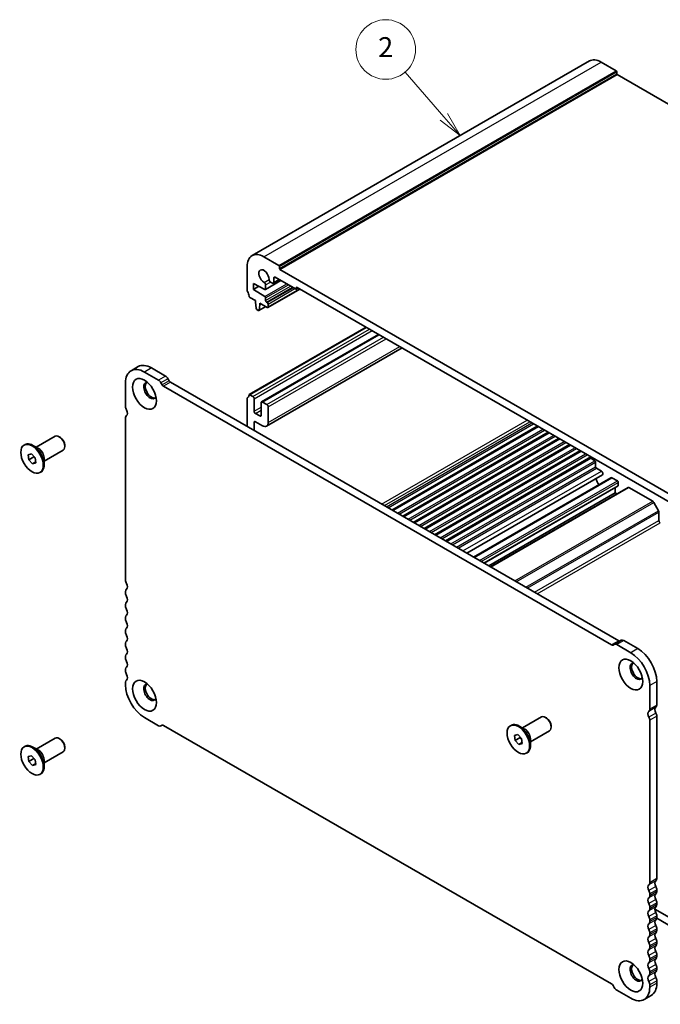
# Model space of a CAD drawing. Units: millimetres. Extents: x 0 to 4732, y 0 to 984.
# Drawn here: x 526 to 687, y 249 to 497 of the extents above; entities that cross this region are included whole.
import ezdxf

# ---------------------------------------------------------------- set-up
doc = ezdxf.new("R2010")
doc.units = ezdxf.units.MM
doc.header["$LTSCALE"] = 2.5
for name, color, linetype, lineweight in [('Symbol (TK)', 100, 'Continuous', 18), ('Visible (ISO)', 7, 'Continuous', 35), ('Visible Narrow (ISO)', 7, 'Continuous', 25)]:
    doc.layers.add(name, color=color, linetype=linetype, lineweight=lineweight)
doc.styles.add('Note Text (TK2)', font='txt')

# ---------------------------------------------------------------- blocks, each defined once
blk = doc.blocks.new('バルーン2')
at = {"layer": 'Symbol (TK)', "color": 100}
for p, q in [((267.503, 205.93), (263.607, 210.434)), ((269.138, 204.039), (267.881, 206.257)), ((267.125, 205.603), (269.138, 204.039)), ((267.503, 205.93), (269.138, 204.039))]:
    blk.add_line(p, q, dxfattribs=at)
at = {"layer": 'Symbol (TK)'}
blk.add_circle((261.647, 212.701), 3, dxfattribs=at)
at = {"layer": 'Symbol (TK)', "color": 7, "insert": (261.647, 212.683), "char_height": 2, "attachment_point": 5, "style": 'Note Text (TK2)'}
blk.add_mtext('2', dxfattribs=at)

msp = doc.modelspace()

# ---------------------------------------------------------------- linework, layer by layer
at = {"layer": 'Visible (ISO)'}
for p, q in [((584.2441, 437.7337), (669.0969, 486.7235)), ((672.0969, 486.4263), (675.8446, 484.2626)), ((675.986, 484.0177), (675.986, 483.5278)), ((676.1274, 483.2828), (789.913, 417.5887)), ((590.9918, 435.2728), (587.2441, 437.4365)), ((583.0015, 434.987), (583.0015, 429.0551)), ((591.1332, 434.538), (591.1332, 435.0279)), ((705.6845, 368.2384), (591.2746, 434.293)), ((587.6062, 429.1972), (591.5201, 431.4569)), ((589.6154, 430.7981), (591.1382, 431.6773)), ((589.719, 431.027), (589.719, 432.0885)), ((590.0725, 432.2926), (595.1637, 429.3532)), ((584.5924, 429.2512), (584.5924, 430.7208)), ((584.5924, 430.7208), (587.4655, 429.2069)), ((584.5924, 429.2512), (585.9233, 430.0196)), ((587.4655, 427.4476), (584.5924, 429.2512)), ((587.6684, 429.3345), (587.6684, 430.396)), ((588.2426, 424.6843), (596.3122, 429.3433)), ((588.8866, 431.0994), (589.3654, 430.8229)), ((595.3137, 429.3384), (595.8172, 429.6291)), ((595.3758, 429.4757), (595.3758, 429.639)), ((595.588, 429.7615), (701.2297, 368.7692)), ((583.6947, 427.2383), (585.0874, 426.4342)), ((585.0874, 426.4342), (585.0874, 426.026)), ((587.6684, 426.4138), (587.6684, 427.0857)), ((585.0874, 426.026), (585.2724, 424.4948)), ((585.4822, 424.1651), (585.824, 423.9678)), ((585.974, 423.9529), (587.6796, 424.9376)), ((586.0338, 424.0552), (586.2188, 425.3728)), ((586.2188, 425.3728), (586.2188, 425.781)), ((586.2188, 425.781), (588.0926, 424.6992)), ((586.2188, 425.3728), (586.5723, 425.5769)), ((588.0926, 425.9239), (587.8805, 426.0464)), ((588.3048, 424.8217), (588.3048, 425.5565)), ((583.5447, 402.7583), (612.9517, 419.7365)), ((586.6405, 400.9231), (616.089, 417.9252)), ((587.8905, 394.8388), (621.9831, 414.5222)), ((555.5848, 409.8058), (553.8171, 408.7852)), ((562.4828, 407.4375), (558.9598, 409.4715)), ((560.715, 406.4169), (557.1921, 408.4509)), ((563.4007, 406.2705), (563.1078, 406.7778)), ((552.4191, 405.6952), (552.4191, 399.7633)), ((561.6329, 405.2498), (561.34, 405.7571)), ((674.7057, 339.7879), (562.0079, 404.854)), ((676.4734, 340.8085), (563.7757, 405.8746)), ((583.0015, 401.7946), (583.0015, 394.7746)), ((583.0636, 401.9319), (583.0993, 401.9526)), ((584.4157, 402.3272), (583.6947, 402.7435)), ((584.7692, 398.6121), (584.7692, 401.7148)), ((586.537, 400.6942), (586.537, 397.5915)), ((587.9512, 400.2859), (586.8905, 400.8983)), ((588.3048, 395.7544), (588.3048, 399.6736)), ((552.4191, 396.9977), (552.4191, 356.0808)), ((552.6686, 397.4969), (552.6365, 397.4784)), ((586.1834, 397.3874), (585.1228, 397.9997)), ((584.7692, 393.754), (584.7692, 395.7544)), ((585.1228, 395.9585), (586.8905, 394.9379)), ((619.4685, 373.7204), (656.0612, 394.8472)), ((619.7003, 373.5865), (656.2931, 394.7134)), ((529.9483, 389.5198), (534.7314, 392.2813)), ((535.9789, 392.0393), (535.7314, 392.1822)), ((622.1555, 372.169), (658.7482, 393.2959)), ((622.3873, 372.0352), (658.9801, 393.162)), ((624.8425, 370.6177), (661.4352, 391.7445)), ((625.0743, 370.4838), (661.6671, 391.6107)), ((526.9078, 390.0737), (527.1199, 390.1962)), ((530.4927, 389.2055), (529.1199, 389.9981)), ((537.1456, 390.0185), (537.1456, 389.7327)), ((627.5295, 369.0663), (664.1223, 390.1932)), ((627.7613, 368.9325), (664.3541, 390.0593)), ((527.9731, 387.6225), (528.7954, 387.8459)), ((528.0855, 386.3863), (527.9731, 387.6225)), ((528.0855, 386.3863), (529.3583, 387.1212)), ((528.7954, 387.8459), (529.7301, 386.8329)), ((529.3467, 387.2484), (529.3583, 387.1212)), ((529.3583, 387.1212), (529.7417, 386.7057)), ((529.7301, 386.8329), (529.8425, 385.5967)), ((531.9483, 386.0557), (536.7314, 388.8172)), ((531.9483, 386.6843), (531.9483, 385.0991)), ((630.2165, 367.515), (666.8093, 388.6418)), ((630.4483, 367.3811), (667.0411, 388.508)), ((632.9035, 365.9636), (669.4963, 387.0905)), ((633.1353, 365.8298), (669.4453, 386.7933)), ((669.4453, 387.061), (669.4453, 386.7933)), ((669.4453, 386.7933), (670.4854, 386.1088)), ((529.0202, 385.3734), (528.0855, 386.3863)), ((529.0202, 385.3734), (529.8208, 385.8356)), ((529.8425, 385.5967), (529.0202, 385.3734)), ((670.6827, 385.7506), (670.6827, 384.6092)), ((670.8948, 384.2418), (672.1238, 383.5322)), ((530.9078, 383.1455), (531.1199, 383.268)), ((638.302, 362.8468), (672.4176, 382.5435)), ((639.9539, 361.8931), (674.5339, 381.8579)), ((674.7839, 381.8331), (676.1628, 381.037)), ((642.6277, 360.3494), (676.3128, 379.7974)), ((644.2197, 359.4302), (678.8412, 379.4189)), ((675.5971, 379.3842), (675.5971, 378.016)), ((676.3749, 380.6696), (676.3749, 379.9348)), ((678.9912, 379.404), (685.0319, 375.9164)), ((643.8126, 359.6652), (675.5971, 378.016)), ((675.5971, 378.016), (676.0042, 377.781)), ((685.2819, 375.6525), (686.489, 373.5617)), ((686.5926, 373.2133), (686.5926, 371.0962)), ((552.4191, 353.2476), (552.4191, 352.8148)), ((552.4191, 349.9816), (552.4191, 349.5488)), ((552.4191, 346.7157), (552.4191, 346.2828)), ((552.4191, 343.4497), (552.4191, 343.0168)), ((552.4191, 340.1837), (552.4191, 339.7508)), ((675.3736, 339.9199), (675.0807, 339.7507)), ((677.1413, 340.9405), (675.3736, 339.9199)), ((679.5229, 337.8232), (675.9981, 339.8582)), ((681.2906, 338.8438), (677.7659, 340.8788)), ((552.4191, 336.9177), (552.4191, 336.4848)), ((552.4191, 333.6517), (552.4191, 333.2189)), ((552.4191, 330.3857), (552.4191, 329.761)), ((684.2958, 323.6243), (684.2958, 329.5562)), ((686.0636, 324.6449), (686.0636, 330.5768)), ((557.1921, 321.494), (560.715, 319.46)), ((652.2792, 318.8921), (657.0622, 321.6535)), ((658.3097, 321.4116), (658.0622, 321.5545)), ((684.2945, 279.9425), (684.2945, 320.8594)), ((686.0623, 280.9631), (686.0623, 321.88)), ((561.34, 319.3981), (561.6329, 319.5672)), ((562.0079, 319.5301), (674.7057, 254.464)), ((649.2386, 319.446), (649.4507, 319.5685)), ((650.3039, 316.9948), (651.1262, 317.2181)), ((651.1262, 317.2181), (652.0609, 316.2052)), ((652.8235, 318.5778), (651.4507, 319.3704)), ((654.2792, 315.428), (659.0622, 318.1894)), ((659.4764, 319.3908), (659.4764, 319.105)), ((529.9488, 313.5854), (534.7318, 316.3468)), ((535.9793, 316.1049), (535.7318, 316.2478)), ((650.4163, 315.7586), (650.3039, 316.9948)), ((650.4163, 315.7586), (651.6891, 316.4934)), ((651.351, 314.7457), (650.4163, 315.7586)), ((651.351, 314.7457), (652.1516, 315.2079)), ((652.1733, 314.969), (651.351, 314.7457)), ((651.6775, 316.6207), (651.6891, 316.4934)), ((651.6891, 316.4934), (652.0725, 316.078)), ((652.0609, 316.2052), (652.1733, 314.969)), ((654.2792, 316.0565), (654.2792, 314.4714)), ((526.9082, 314.1393), (527.1204, 314.2618)), ((530.4932, 313.2711), (529.1204, 314.0636)), ((531.9488, 310.1212), (536.7318, 312.8827)), ((537.146, 314.0841), (537.146, 313.7983)), ((653.2386, 312.5178), (653.4507, 312.6403)), ((527.9735, 311.6881), (528.7958, 311.9114)), ((528.0859, 310.4519), (527.9735, 311.6881)), ((528.0859, 310.4519), (529.3587, 311.1867)), ((529.0206, 309.4389), (528.0859, 310.4519)), ((528.7958, 311.9114), (529.7305, 310.8985)), ((529.0206, 309.4389), (529.8212, 309.9012)), ((529.3471, 311.314), (529.3587, 311.1867)), ((529.3587, 311.1867), (529.7421, 310.7712)), ((529.7305, 310.8985), (529.8429, 309.6623)), ((531.9488, 310.7498), (531.9488, 309.1647)), ((529.8429, 309.6623), (529.0206, 309.4389)), ((530.9082, 307.2111), (531.1204, 307.3336)), ((686.0623, 277.6971), (686.0623, 278.1299)), ((684.2945, 276.6765), (684.2945, 277.1093)), ((684.2945, 273.4105), (684.2945, 273.8433)), ((694.7243, 268.0135), (685.5673, 273.3003)), ((686.0623, 274.4311), (686.0623, 274.864)), ((684.2945, 270.1445), (684.2945, 270.5773)), ((686.0465, 270.9824), (697.1992, 264.5434)), ((686.0623, 271.1651), (686.0623, 271.598)), ((686.0623, 267.8991), (686.0623, 268.332)), ((684.2945, 266.8785), (684.2945, 267.3114)), ((684.2945, 263.6125), (684.2945, 264.0454)), ((686.0623, 264.6331), (686.0623, 265.066)), ((684.2945, 260.3465), (684.2945, 260.7794)), ((686.0623, 261.3672), (686.0623, 261.8)), ((686.0623, 258.1012), (686.0623, 258.534)), ((684.2945, 257.0806), (684.2945, 257.5134)), ((686.0623, 254.6434), (686.0623, 255.268)), ((675.0807, 254.0681), (675.3736, 253.5608)), ((675.9986, 252.9011), (679.5215, 250.8671)), ((684.2945, 253.6227), (684.2945, 254.2474)), ((684.6643, 251.5534), (682.8965, 250.5327))]:
    msp.add_line(p, q, dxfattribs=at)
for centre, major_axis, start_param, end_param in [((672.0969, 481.5273), (-3, 5.1962), 5.49778714, 6.28318531), ((675.8446, 484.0993), (0.1, -0.1732), 0.78539816, 2.35619449), ((676.1274, 483.4461), (0.1, -0.1732), 3.92699082, 5.49778714), ((587.2441, 432.5376), (-3, 5.1962), 5.49778714, 7.06858347), ((587.2441, 432.5376), (-0.9125, 1.5805), 3.88396679, 8.68240382), ((590.9918, 435.1095), (-0.1, 0.1732), 3.92699082, 5.49778714), ((591.2746, 434.4563), (-0.1, 0.1732), 0.78539816, 2.35619449), ((588.8866, 431.5076), (0.25, -0.433), 3.88396679, 5.49778714), ((590.0725, 431.8844), (-0.25, 0.433), 5.49778714, 7.06858347), ((583.355, 428.851), (0.25, -0.433), 3.92699082, 4.69398482), ((582.0822, 428.1693), (1, -1.7321), 0.91620566, 1.55239217), ((587.3148, 430.6001), (-0.25, 0.433), 3.92699082, 5.54081117), ((587.4562, 429.457), (0.15, -0.2598), 5.54142038, 7.06858347), ((589.3654, 431.2312), (0.25, -0.433), 5.49778714, 7.06858347), ((595.1637, 429.5982), (0.15, -0.2598), 5.49778714, 7.06858347), ((595.588, 429.5165), (-0.15, 0.2598), 5.49778714, 7.06858347), ((583.6947, 427.4833), (0.15, -0.2598), 4.05779831, 5.49778714), ((587.4562, 427.2082), (-0.15, 0.2598), 3.92699082, 5.45415391), ((587.8805, 426.2914), (-0.15, 0.2598), 0.78539816, 2.35619449), ((585.4822, 424.41), (0.15, -0.2598), 4.07588076, 5.49778714), ((585.824, 424.2127), (0.15, -0.2598), 5.49778714, 6.91969352), ((588.0926, 425.679), (-0.15, 0.2598), 3.92699082, 5.49778714), ((588.0926, 424.9441), (0.15, -0.2598), 5.49778714, 7.06858347), ((557.1921, 402.9396), (-3.375, 5.8457), 5.49778714, 7.06858347), ((558.9598, 403.9602), (-3.375, 5.8457), 5.49778714, 6.28318531), ((560.715, 405.3963), (-0.625, 1.0825), 4.712389, 5.49778714), ((562.4828, 406.4169), (-0.625, 1.0825), 4.712389, 5.49778714), ((558.6063, 403.756), (-1.125, 1.9486), 5.87947062, 9.82849265), ((558.9598, 403.9602), (-1.125, 1.9486), 0.15778878, 2.98380388), ((562.0079, 405.4663), (-0.375, 0.6495), 1.57079635, 2.35619449), ((563.7757, 406.487), (-0.375, 0.6495), 1.57079635, 2.35619449), ((583.2136, 401.6721), (-0.15, 0.2598), 6.26711449, 7.06858347), ((582.0822, 403.6744), (1, -1.7321), 6.26711449, 6.93777597), ((583.6947, 402.4985), (-0.15, 0.2598), 5.49778714, 6.93777597), ((584.4157, 401.9189), (-0.25, 0.433), 3.92699082, 5.49778714), ((553.303, 399.253), (0.625, -1.0825), 3.92699082, 4.69398482), ((552.0302, 398.5713), (0.625, -1.0825), 6.26711449, 7.83557748), ((586.8905, 400.4901), (-0.25, 0.433), 5.49778714, 7.06858347), ((587.9512, 399.8777), (-0.25, 0.433), 3.92699082, 5.49778714), ((553.1615, 396.569), (-0.525, 0.9093), 6.26711449, 7.06858347), ((585.1228, 398.408), (-0.25, 0.433), 0.78539816, 2.35619449), ((586.1834, 397.7956), (0.25, -0.433), 5.49778714, 7.06858347), ((585.1228, 395.5503), (-0.25, 0.433), 5.49778714, 7.06858347), ((586.8905, 396.5709), (1, -1.7321), 5.49778714, 7.06858347), ((535.7314, 390.5492), (-1, 1.7321), 3.14159265, 6.28318531), ((535.9789, 390.6921), (-0.825, 1.4289), 3.92699082, 5.49778714), ((529.1199, 386.7321), (-2, 3.4641), 3.14159265, 6.28318531), ((670.4706, 385.873), (0.15, -0.2598), 0.78539816, 2.28638132), ((670.8948, 384.4867), (0.15, -0.2598), 3.92699082, 5.49778714), ((672.0969, 381.0983), (0.9125, -1.5805), 4.07144423, 5.02464995), ((672.1238, 383.0524), (0.2938, -0.5089), 0, 2.35619449), ((674.7839, 381.4249), (-0.25, 0.433), 5.49778714, 6.28318531), ((676.1628, 380.7921), (0.15, -0.2598), 0.78539816, 2.35619449), ((676.1628, 380.0572), (0.15, -0.2598), 0, 0.78539816), ((678.9912, 379.1591), (-0.15, 0.2598), 5.49778714, 6.28318531), ((685.0319, 375.5082), (0.25, -0.433), 1.57079633, 2.35619449), ((686.239, 373.4174), (0.25, -0.433), 0.78539816, 1.57079633), ((686.9461, 370.8921), (0.25, -0.433), 3.92699082, 5.49778714), ((553.303, 355.5705), (0.625, -1.0825), 3.92699082, 4.69398482), ((552.0302, 354.8887), (0.625, -1.0825), 0.01840416, 1.55239217), ((553.303, 352.7373), (-0.625, 1.0825), 0.01840416, 0.78539816), ((553.303, 352.3045), (0.625, -1.0825), 3.92699082, 4.69398482), ((552.0302, 351.6227), (0.625, -1.0825), 0.01840416, 1.55239217), ((553.303, 349.4713), (-0.625, 1.0825), 0.01840416, 0.78539816), ((553.303, 349.0385), (0.625, -1.0825), 3.92699082, 4.69398482), ((553.303, 346.2053), (-0.625, 1.0825), 0.01840416, 0.78539816), ((552.0302, 348.3568), (0.625, -1.0825), 0.01840416, 1.55239217), ((553.303, 345.7725), (0.625, -1.0825), 3.92699082, 4.69398482), ((552.0302, 345.0908), (0.625, -1.0825), 0.01840416, 1.55239217), ((553.303, 342.9394), (-0.625, 1.0825), 0.01840416, 0.78539816), ((553.303, 342.5065), (0.625, -1.0825), 3.92699082, 4.69398482), ((552.0302, 341.8248), (0.625, -1.0825), 0.01840416, 1.55239217), ((553.303, 339.6734), (-0.625, 1.0825), 0.01840416, 0.78539816), ((553.303, 339.2405), (0.625, -1.0825), 3.92699082, 4.69398482), ((674.7057, 340.4003), (0.375, -0.6495), 5.49778714, 6.28318529), ((675.9986, 338.8373), (-0.625, 1.0825), 5.49829299, 6.28318529), ((676.4734, 341.4209), (0.375, -0.6495), 5.49778714, 6.28318529), ((677.7663, 339.8579), (-0.625, 1.0825), 5.49829299, 6.28318529), ((553.303, 336.4074), (-0.625, 1.0825), 0.01840416, 0.78539816), ((552.0302, 338.5588), (0.625, -1.0825), 0.01840416, 1.55239217), ((679.5229, 332.3118), (-3.375, 5.8457), 3.92699083, 5.49778715), ((681.2906, 333.3324), (-3.375, 5.8457), 3.92699083, 5.49778715), ((553.303, 335.9745), (0.625, -1.0825), 3.92699082, 4.69398482), ((552.0302, 335.2928), (0.625, -1.0825), 0.01840416, 1.55239217), ((680.9371, 333.1283), (-1.125, 1.9486), 5.87947062, 9.82849265), ((681.2906, 333.3324), (-1.125, 1.9486), 0.15778878, 2.98380388), ((553.303, 333.1414), (-0.625, 1.0825), 0.01840416, 0.78539816), ((553.303, 332.7085), (0.625, -1.0825), 3.92699082, 4.69398482), ((552.0302, 332.0268), (0.625, -1.0825), 0.01840416, 1.55239217), ((553.303, 329.8754), (-0.625, 1.0825), 0.01840416, 0.78539816), ((557.1921, 327.0054), (3.375, -5.8457), 3.92699082, 5.49778714), ((558.6067, 327.8216), (-1.125, 1.9486), 5.87947062, 9.82849265), ((558.9603, 328.0257), (-1.125, 1.9486), 0.15778878, 2.98380388), ((685.1797, 325.1552), (0.625, -1.0825), 0.01840416, 0.78539816), ((684.6841, 321.9827), (-0.625, 1.0825), 0.01734783, 1.58577778), ((683.412, 324.1346), (0.625, -1.0825), 0.01840416, 0.78539816), ((686.4519, 323.0034), (-0.625, 1.0825), 0.01734783, 1.58577778), ((685.3198, 322.3087), (-0.525, 0.9093), 3.92699082, 4.7284598), ((562.0079, 318.9177), (-0.375, 0.6495), 5.49778714, 6.28318529), ((651.4507, 316.1044), (-2, 3.4641), 3.14159265, 6.28318531), ((658.0622, 319.9215), (-1, 1.7321), 3.14159265, 6.28318531), ((658.3097, 320.0644), (-0.825, 1.4289), 3.92699082, 5.49778714), ((683.552, 321.288), (-0.525, 0.9093), 3.92699082, 4.7284598), ((560.715, 320.4807), (0.625, -1.0825), 5.49778714, 6.28318529), ((529.1204, 310.7977), (-2, 3.4641), 3.14159265, 6.28318531), ((535.7318, 314.6148), (-1, 1.7321), 3.14159265, 6.28318531), ((535.9793, 314.7577), (-0.825, 1.4289), 3.92699082, 5.49778714), ((686.4512, 279.322), (-0.625, 1.0825), 0.01840416, 1.55239217), ((685.1784, 281.4734), (0.625, -1.0825), 0.01840416, 0.78539816), ((684.6834, 278.3014), (-0.625, 1.0825), 0.01840416, 1.55239217), ((683.4106, 280.4528), (0.625, -1.0825), 0.01840416, 0.78539816), ((683.4106, 277.6196), (-0.625, 1.0825), 3.92699082, 4.69398482), ((685.1784, 278.6402), (-0.625, 1.0825), 3.92699082, 4.69398482), ((685.1784, 278.2074), (0.625, -1.0825), 0.01840416, 0.78539816), ((684.6834, 275.0354), (-0.625, 1.0825), 0.01840416, 1.55239217), ((683.4106, 277.1868), (0.625, -1.0825), 0.01840416, 0.78539816), ((686.4512, 276.056), (-0.625, 1.0825), 0.01840416, 1.55239217), ((685.1784, 275.3743), (-0.625, 1.0825), 3.92699082, 4.69398482), ((684.6834, 271.7694), (-0.625, 1.0825), 0.01840416, 1.55239217), ((683.4106, 274.3536), (-0.625, 1.0825), 3.92699082, 4.69398482), ((683.4106, 273.9208), (0.625, -1.0825), 0.01840416, 0.78539816), ((686.4512, 272.79), (-0.625, 1.0825), 0.01840416, 1.55239217), ((685.1784, 274.9414), (0.625, -1.0825), 0.01840416, 0.78539816), ((683.4106, 271.0877), (-0.625, 1.0825), 3.92699082, 4.69398482), ((683.4106, 270.6548), (0.625, -1.0825), 0.01840416, 0.78539816), ((686.4512, 269.524), (-0.625, 1.0825), 0.01840416, 1.55239217), ((685.1784, 272.1083), (-0.625, 1.0825), 3.92699082, 4.69398482), ((685.1784, 271.6754), (0.625, -1.0825), 0.01840416, 0.78539816), ((684.6834, 268.5034), (-0.625, 1.0825), 0.01840416, 1.55239217), ((683.4106, 267.8217), (-0.625, 1.0825), 3.92699082, 4.69398482), ((685.1784, 268.8423), (-0.625, 1.0825), 3.92699082, 4.69398482), ((685.1784, 268.4094), (0.625, -1.0825), 0.01840416, 0.78539816), ((684.6834, 265.2374), (-0.625, 1.0825), 0.01840416, 1.55239217), ((683.4106, 267.3888), (0.625, -1.0825), 0.01840416, 0.78539816), ((686.4512, 266.258), (-0.625, 1.0825), 0.01840416, 1.55239217), ((685.1784, 265.5763), (-0.625, 1.0825), 3.92699082, 4.69398482), ((684.6834, 261.9714), (-0.625, 1.0825), 0.01840416, 1.55239217), ((683.4106, 264.5557), (-0.625, 1.0825), 3.92699082, 4.69398482), ((683.4106, 264.1228), (0.625, -1.0825), 0.01840416, 0.78539816), ((686.4512, 262.992), (-0.625, 1.0825), 0.01840416, 1.55239217), ((685.1784, 265.1435), (0.625, -1.0825), 0.01840416, 0.78539816), ((685.1784, 262.3103), (-0.625, 1.0825), 3.92699082, 4.69398482), ((683.4106, 261.2897), (-0.625, 1.0825), 3.92699082, 4.69398482), ((683.4106, 260.8568), (0.625, -1.0825), 0.01840416, 0.78539816), ((686.4512, 259.7261), (-0.625, 1.0825), 0.01840416, 1.55239217), ((685.1784, 261.8775), (0.625, -1.0825), 0.01840416, 0.78539816), ((680.9357, 257.1949), (-1.125, 1.9486), 5.87947062, 9.82849265), ((681.2893, 257.399), (-1.125, 1.9486), 0.15778878, 2.98380388), ((684.6834, 258.7054), (-0.625, 1.0825), 0.01840416, 1.55239217), ((683.4106, 258.0237), (-0.625, 1.0825), 3.92699082, 4.69398482), ((685.1784, 259.0443), (-0.625, 1.0825), 3.92699082, 4.69398482), ((685.1784, 258.6115), (0.625, -1.0825), 0.01840416, 0.78539816), ((684.6834, 255.4394), (-0.625, 1.0825), 0.01840416, 1.55239217), ((683.4106, 257.5909), (0.625, -1.0825), 0.01840416, 0.78539816), ((686.4512, 256.4601), (-0.625, 1.0825), 0.01840416, 1.55239217), ((685.1784, 255.7783), (-0.625, 1.0825), 3.92699082, 4.69398482), ((674.7057, 253.8516), (0.375, -0.6495), 1.57079635, 2.35619449), ((675.9986, 253.9217), (0.625, -1.0825), 4.712389, 5.49778714), ((679.5215, 256.3784), (3.375, -5.8457), 5.49778714, 7.06858347), ((683.4106, 254.7577), (-0.625, 1.0825), 3.92699082, 4.69398482), ((681.2893, 257.399), (3.375, -5.8457), 0, 0.78539816)]:
    msp.add_ellipse(centre, major_axis=major_axis, ratio=0.57735027, start_param=start_param, end_param=end_param, dxfattribs=at)
for centre, major_axis in [((557.1921, 402.9396), (-2.125, 3.6806)), ((528.9078, 386.6096), (-2, 3.4641)), ((679.5229, 332.3118), (-2.125, 3.6806)), ((557.1925, 327.0051), (-2.125, 3.6806)), ((651.2386, 315.9819), (-2, 3.4641)), ((528.9082, 310.6752), (-2, 3.4641)), ((679.5215, 256.3784), (-2.125, 3.6806))]:
    msp.add_ellipse(centre, major_axis=major_axis, ratio=0.57735027, dxfattribs=at)
at = {"layer": 'Visible Narrow (ISO)'}
for p, q in [((587.2441, 437.4365), (672.0969, 486.4263)), ((590.9918, 435.2728), (675.8446, 484.2626)), ((591.1332, 435.0279), (675.986, 484.0177)), ((591.1332, 434.538), (675.986, 483.5278)), ((591.2746, 434.293), (676.1274, 483.2828)), ((587.2996, 431.0168), (588.5334, 431.7291)), ((587.6684, 429.3345), (591.4322, 431.5076)), ((589.719, 432.0885), (590.0725, 432.2926)), ((589.719, 431.027), (590.9918, 431.7619)), ((587.4655, 427.4476), (592.9649, 430.6227)), ((587.6684, 430.396), (588.8866, 431.0994)), ((587.6684, 427.0857), (593.3797, 430.3832)), ((587.6684, 426.4138), (593.9616, 430.0472)), ((587.8805, 426.0464), (594.3859, 429.8023)), ((588.0926, 425.9239), (594.598, 429.6798)), ((588.3048, 425.5565), (595.0223, 429.4349)), ((588.3048, 424.8217), (596.2243, 429.394)), ((595.3758, 429.639), (595.588, 429.7615)), ((595.3758, 429.4757), (595.7294, 429.6798)), ((586.0338, 424.0552), (587.6209, 424.9716)), ((583.6947, 402.7435), (613.0396, 419.6858)), ((584.4157, 402.3272), (613.7606, 419.2695)), ((584.7692, 401.7148), (614.4677, 418.8612)), ((586.8905, 400.8983), (616.2355, 417.8406)), ((587.9512, 400.2859), (617.2961, 417.2282)), ((588.3048, 399.6736), (618.0032, 416.82)), ((588.3048, 395.7544), (621.3973, 414.8604)), ((558.9598, 409.4715), (557.1921, 408.4509)), ((562.4828, 407.4375), (560.715, 406.4169)), ((563.1078, 406.7778), (561.34, 405.7571)), ((563.4007, 406.2705), (561.6329, 405.2498)), ((563.7757, 405.8746), (562.0079, 404.854)), ((583.066, 401.9333), (583.0982, 401.9519)), ((584.7692, 398.6121), (586.537, 399.6327)), ((552.6651, 397.4947), (552.645, 397.4831)), ((585.1228, 397.9997), (586.537, 398.8162)), ((586.1834, 397.3874), (586.537, 397.5915)), ((584.7692, 395.7544), (585.1228, 395.9585)), ((616.8365, 375.2399), (653.4293, 396.3668)), ((617.5436, 374.8317), (654.1364, 395.9585)), ((618.0386, 374.5459), (654.6314, 395.6727)), ((618.4629, 374.3009), (655.0556, 395.4278)), ((619.3806, 373.7711), (655.9734, 394.8979)), ((620.8131, 372.944), (657.4059, 394.0709)), ((621.2221, 372.7079), (657.8149, 393.8347)), ((622.0676, 372.2197), (658.6604, 393.3466)), ((623.5001, 371.3927), (660.0929, 392.5195)), ((623.9091, 371.1566), (660.5019, 392.2834)), ((624.7546, 370.6684), (661.3474, 391.7952)), ((626.1871, 369.8413), (662.7799, 390.9682)), ((626.5961, 369.6052), (663.1889, 390.7321)), ((627.4416, 369.1171), (664.0344, 390.2439)), ((628.8741, 368.29), (665.4669, 389.4168)), ((629.2831, 368.0539), (665.8759, 389.1807)), ((630.1286, 367.5657), (666.7214, 388.6926)), ((631.5611, 366.7386), (668.1539, 387.8655)), ((631.9701, 366.5025), (668.5629, 387.6294)), ((632.8156, 366.0144), (669.4084, 387.1412)), ((634.2482, 365.1873), (670.4854, 386.1088)), ((634.6571, 364.9512), (670.6827, 385.7506)), ((635.6456, 364.3805), (670.6827, 384.6092)), ((636.0698, 364.1356), (670.8948, 384.2418)), ((637.2988, 363.426), (672.1238, 383.5322)), ((640.1003, 361.8085), (674.7839, 381.8331)), ((641.4792, 361.0125), (676.1628, 381.037)), ((641.9034, 360.7675), (676.3749, 380.6696)), ((642.5398, 360.4001), (676.3749, 379.9348)), ((644.3076, 359.3795), (678.9912, 379.404)), ((650.3483, 355.8918), (685.0319, 375.9164)), ((650.7019, 355.6877), (685.2819, 375.6525)), ((653.1161, 354.2939), (686.489, 373.5617)), ((653.4697, 354.0897), (686.5926, 373.2133)), ((655.3031, 353.0312), (686.5926, 371.0962)), ((656.0102, 352.623), (686.9461, 370.4838)), ((676.4734, 340.8085), (674.7057, 339.7879)), ((677.7659, 340.8788), (675.9981, 339.8582)), ((681.2906, 338.8438), (679.5229, 337.8232)), ((686.0636, 330.5768), (684.2958, 329.5562)), ((686.0636, 324.6449), (684.2958, 323.6243)), ((685.8161, 324.0795), (684.0484, 323.0589)), ((685.8363, 322.6263), (684.0685, 321.6057)), ((686.0623, 321.88), (684.2945, 320.8594)), ((685.8148, 280.3977), (684.047, 279.3771)), ((686.0623, 280.9631), (684.2945, 279.9425)), ((685.8148, 278.9811), (684.047, 277.9605)), ((686.0623, 278.1299), (684.2945, 277.1093)), ((686.0623, 277.6971), (684.2945, 276.6765)), ((685.8148, 277.1317), (684.047, 276.1111)), ((685.8148, 275.7151), (684.047, 274.6945)), ((685.8148, 273.8657), (684.047, 272.8451)), ((686.0623, 274.864), (684.2945, 273.8433)), ((686.0623, 274.4311), (684.2945, 273.4105)), ((685.8148, 272.4491), (684.047, 271.4285)), ((685.8148, 270.5997), (684.047, 269.5791)), ((686.0623, 271.598), (684.2945, 270.5773)), ((686.0623, 271.1651), (684.2945, 270.1445)), ((685.8148, 269.1832), (684.047, 268.1625)), ((686.0623, 268.332), (684.2945, 267.3114)), ((686.0623, 267.8991), (684.2945, 266.8785)), ((685.8148, 267.3337), (684.047, 266.3131)), ((685.8148, 265.9172), (684.047, 264.8965)), ((685.8148, 264.0677), (684.047, 263.0471)), ((685.8148, 262.6512), (684.047, 261.6306)), ((686.0623, 265.066), (684.2945, 264.0454)), ((686.0623, 264.6331), (684.2945, 263.6125)), ((685.8148, 260.8018), (684.047, 259.7811)), ((686.0623, 261.8), (684.2945, 260.7794)), ((686.0623, 261.3672), (684.2945, 260.3465)), ((685.8148, 259.3852), (684.047, 258.3646)), ((686.0623, 258.534), (684.2945, 257.5134)), ((686.0623, 258.1012), (684.2945, 257.0806)), ((685.8148, 257.5358), (684.047, 256.5152)), ((685.8148, 256.1192), (684.047, 255.0986)), ((686.0623, 255.268), (684.2945, 254.2474)), ((686.0623, 254.6434), (684.2945, 253.6227))]:
    msp.add_line(p, q, dxfattribs=at)
for centre, major_axis, start_param, end_param in [((530.5927, 387.5824), (-1, 1.7321), 3.63816384, 5.78661412), ((530.4927, 387.5247), (1.0293, -1.7828), 0.78539816, 2.35619449), ((652.9235, 316.9547), (-1, 1.7321), 3.63816384, 5.78661412), ((652.8235, 316.897), (1.0293, -1.7828), 0.78539816, 2.35619449), ((530.5932, 311.648), (-1, 1.7321), 3.63816384, 5.78661412), ((530.4932, 311.5902), (1.0293, -1.7828), 0.78539816, 2.35619449)]:
    msp.add_ellipse(centre, major_axis=major_axis, ratio=0.57735027, start_param=start_param, end_param=end_param, dxfattribs=at)

# ---------------------------------------------------------------- block references
at = {"layer": 'Symbol (TK)', "xscale": 2.5, "yscale": 2.5, "zscale": 2.5}
msp.add_blockref('バルーン2', (-36.25, -42.1392), dxfattribs=at)

doc.saveas('drawing.dxf')
